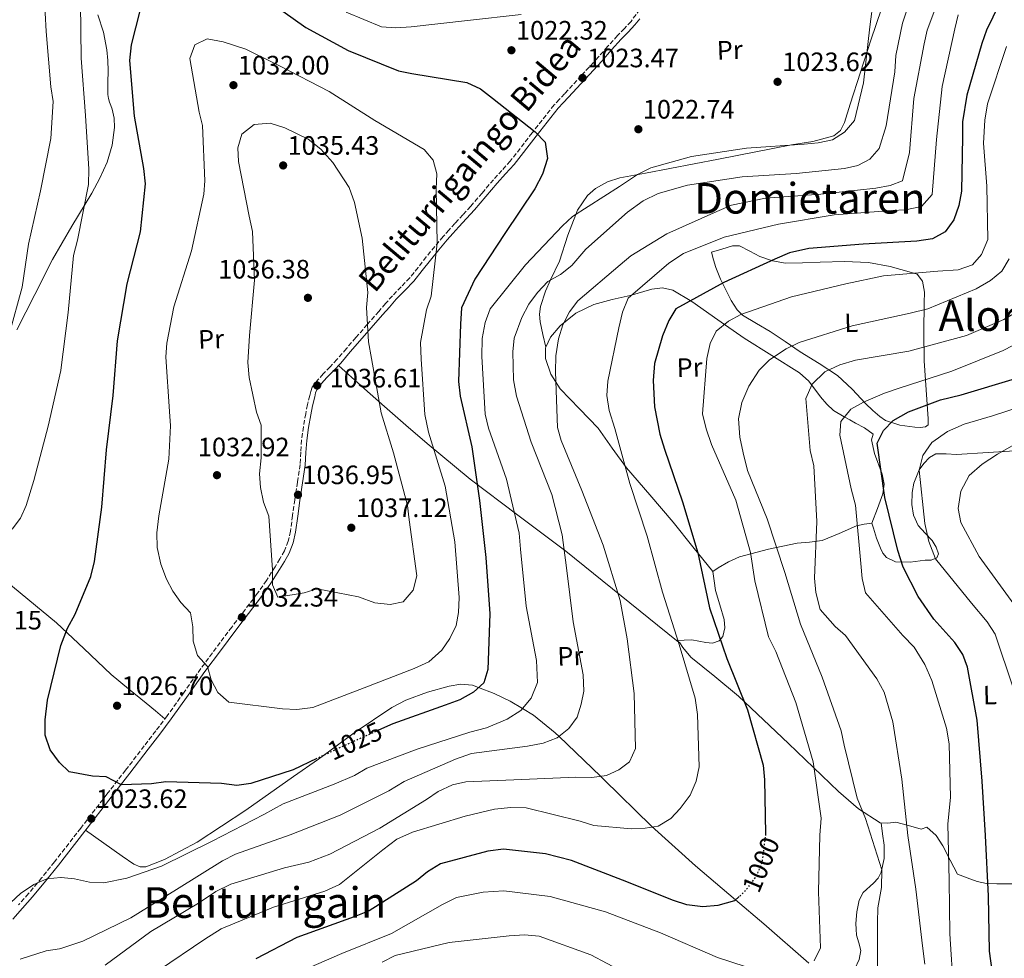
# Model space of a CAD drawing. Units: metres. Extents: x 637593 to 641038, y 4757573 to 4759956.
# Drawn here: x 637808 to 638178, y 4758004 to 4758357 of the extents above; entities that cross this region are included whole.
import ezdxf
from ezdxf.enums import TextEntityAlignment as Align

# ---------------------------------------------------------------- set-up
doc = ezdxf.new("R2010")
doc.units = ezdxf.units.M
doc.header["$MEASUREMENT"] = 0
doc.linetypes.add('DGN Style 3', pattern=[2.435891, 1.739922, -0.695969])
doc.linetypes.add('DGN Style 5', pattern=[1.217945, 0.521977, -0.695969])
for name, color, linetype, lineweight in [('Camino', 7, 'DGN Style 3', 0), ('Cauce lineal', 142, 'Continuous', 13), ('Cota de curva de nivel directora', 7, 'Continuous', 0), ('Cota de punto acotado terreno', 7, 'Continuous', 0), ('Curva de nivel directora', 30, 'Continuous', 30), ('Curva de nivel directora no vista', 30, 'DGN Style 5', 30), ('Curva de nivel intermedia', 30, 'Continuous', 0), ('Etiqueta de uso rústico', 92, 'Continuous', 0), ('Línea de cambio de uso (parcela vista)', 92, 'Continuous', 0), ('Margen derecho', 7, 'Continuous', 0), ('Punto acotado terreno (símbolo)', 7, 'Continuous', 0), ('Texto de Área (paraje) menor', 7, 'Continuous', 0)]:
    doc.layers.add(name, color=color, linetype=linetype, lineweight=lineweight)
doc.styles.add('Style-Arial', font='arial.ttf')

# ---------------------------------------------------------------- blocks, each defined once
blk = doc.blocks.new('5PATER')
at = {"layer": 'Cauce lineal', "linetype": 'Continuous', "lineweight": 0}
h = blk.add_hatch(color=51, dxfattribs=at)
edge = h.paths.add_edge_path()
edge.add_ellipse((0, 0), major_axis=(-0.11, -0.111), ratio=0.999422, start_angle=0, end_angle=360)

msp = doc.modelspace()

# ---------------------------------------------------------------- linework, layer by layer
at = {"layer": 'Camino', "color": 7, "linetype": 'DGN Style 3', "lineweight": 0}
msp.add_polyline3d([(638040.85, 4758360.51, 1021.63), (638037.55, 4758355.95, 1022.1), (638035.05, 4758353.26, 1022.31), (638032.43, 4758350.65, 1022.36), (638028.76, 4758346.51, 1022.79), (638025.08, 4758342.37, 1023.2), (638018.84, 4758335.58, 1023.39), (638012.6, 4758328.8, 1023.67), (638010.63, 4758326.69, 1023.96), (638008.67, 4758324.58, 1024.26), (638000.36, 4758314.05, 1025.27), (637992.18, 4758303.43, 1026.3), (637989, 4758299.95, 1026.78), (637985.82, 4758296.47, 1027.25), (637981.57, 4758291.45, 1027.63), (637977.3, 4758286.47, 1027.94), (637974.34, 4758283.25, 1028.26), (637971.38, 4758280.05, 1028.68), (637969.15, 4758277.58, 1029.43), (637966.95, 4758275.1, 1030.14), (637963.77, 4758271.32, 1030.43), (637960.62, 4758267.44, 1030.69), (637957.53, 4758263.5, 1031.05), (637954.41, 4758259.59, 1031.48), (637951.15, 4758256.19, 1032.24), (637947.85, 4758252.82, 1033.04), (637945.3, 4758249.88, 1033.5), (637942.75, 4758246.95, 1033.89), (637938.45, 4758242.04, 1034.39), (637934.16, 4758237.13, 1034.87), (637930.57, 4758233, 1035.53), (637927, 4758228.86, 1036.01), (637924.46, 4758226.13, 1036.05), (637921.88, 4758223.44, 1036.08), (637919.69, 4758221.07, 1036.12), (637917.78, 4758218.44, 1036.16), (637917.17, 4758216.9, 1036.18), (637916.79, 4758215.3, 1036.2), (637915.99, 4758211.91, 1036.3), (637915.28, 4758208.51, 1036.39), (637914.42, 4758203.58, 1036.37), (637913.74, 4758198.62, 1036.33), (637913.47, 4758194.01, 1036.34), (637913.16, 4758189.41, 1036.33), (637912.17, 4758182.8, 1036.23), (637911.16, 4758176.2, 1036.09), (637910.36, 4758170.25, 1035.98), (637909.56, 4758164.3, 1035.78), (637908.72, 4758160.56, 1035.53), (637907.29, 4758156.97, 1035.26), (637905.63, 4758153.9, 1035.06), (637903.81, 4758150.96, 1034.83), (637900.54, 4758145.86, 1034.07), (637897.11, 4758140.89, 1033.19), (637892.31, 4758134.6, 1032.17), (637887.51, 4758128.32, 1031.21), (637881.68, 4758120.53, 1030.19), (637875.88, 4758112.7, 1029.29), (637869.57, 4758103.79, 1028.33), (637863.23, 4758094.91, 1027.37), (637858.95, 4758089.25, 1026.73), (637854.62, 4758083.61, 1026.09), (637847.62, 4758074.56, 1025.14), (637840.62, 4758065.52, 1024.19), (637830.77, 4758052.77, 1022.61), (637820.92, 4758040.04, 1020.94), (637816.07, 4758034.03, 1020.1), (637811.11, 4758028.11, 1019.25), (637807.41, 4758023.93, 1018.78)], dxfattribs=at)
at = {"layer": 'Curva de nivel directora', "color": 30, "linetype": 'Continuous', "lineweight": 30, "flags": 128}
for points, elevation in [([(638180.47, 4758372.1), (638171.09, 4758352.63)], 1000), ([(637846.04, 4758069.04), (637840.26, 4758072.08), (637835.16, 4758072.3), (637826.43, 4758073.91), (637822.72, 4758077.43), (637819.32, 4758082.11), (637817.45, 4758087.65), (637817.42, 4758093.44), (637818.32, 4758100.87), (637823.22, 4758121.4), (637825.77, 4758127.91), (637828.71, 4758133.16), (637834.52, 4758147.36), (637835.95, 4758153.02), (637838.71, 4758173.41), (637840.39, 4758194.87), (637842.92, 4758215.38), (637844.52, 4758235.96), (637848.17, 4758257.38), (637853.16, 4758276.87), (637855.08, 4758294.92), (637854.42, 4758300.68), (637850.9, 4758320.4), (637849.19, 4758341.33), (637849.85, 4758347.14), (637854.58, 4758365.99)], 1025), ([(637898.07, 4758366.11), (637915.39, 4758353.64), (637931.19, 4758345.05), (637950.14, 4758337.44), (637955.21, 4758336.34), (637975.85, 4758333.07), (637980.97, 4758330.58), (637985.49, 4758327.09), (638001.55, 4758314.41), (638005.27, 4758310.55), (638006.17, 4758304.39), (638004.29, 4758298.6), (638001.36, 4758293.06), (637990.09, 4758276.24), (637978.88, 4758259.14), (637973.88, 4758248.26), (637973.4, 4758242.23), (637972.7, 4758220.58), (637973.3, 4758215.1), (637977.78, 4758196.06), (637980.56, 4758175.91), (637982.98, 4758154.48), (637984.47, 4758133.3), (637983.69, 4758112.4), (637982.24, 4758107.37), (637978.38, 4758103.83), (637973.16, 4758100.98), (637967.73, 4758098.94), (637948.02, 4758091.9), (637942.71, 4758089.52)], 1025), ([(638171.09, 4758352.63), (638169.41, 4758347.66), (638163.67, 4758328.2), (638162.1, 4758318.25), (638162.13, 4758312.53), (638161.73, 4758292.21), (638160.71, 4758286.8), (638158.81, 4758281.41), (638155.62, 4758276.85), (638150.79, 4758274.25), (638144.92, 4758273.35), (638124.72, 4758272.25), (638104.3, 4758270.55), (638097.12, 4758269.03), (638091.6, 4758266.64), (638072.47, 4758257.82), (638054.42, 4758247.94), (638051.8, 4758243.51), (638049.33, 4758237.82), (638046.34, 4758227.42), (638045.87, 4758221.04), (638046.39, 4758211.11), (638048.31, 4758200.77), (638050.12, 4758195.16), (638056.94, 4758175.44), (638062.69, 4758156.21), (638067.06, 4758135.54), (638073.56, 4758116.56), (638081.34, 4758097.23), (638087.16, 4758076.38), (638087.75, 4758070.9), (638088.11, 4758050.67), (638088.09, 4758050.52)], 1000), ([(638167.43, 4757972.08), (638167.78, 4757972.83), (638173.38, 4757991.3), (638173.37, 4757998.36), (638172.27, 4758006.53), (638171.91, 4758027.11), (638170.77, 4758049.98), (638169.48, 4758070.41), (638167.64, 4758093.37), (638163.94, 4758113.25), (638162.27, 4758118.05), (638159.22, 4758122.46), (638151.28, 4758131.32), (638145.43, 4758139.79), (638139.85, 4758150.82), (638137.78, 4758157.11), (638132.92, 4758177.07), (638130.01, 4758197.45), (638132.39, 4758202.16), (638136.08, 4758205.99), (638141.75, 4758209.19), (638153.86, 4758213.78), (638161.54, 4758215.55), (638182.04, 4758221.7)], 975), ([(637919.48, 4758078.86), (637910.56, 4758074.63), (637894.72, 4758069.51), (637889.37, 4758068.75), (637883.62, 4758069.48), (637862.71, 4758070.2), (637857.36, 4758069.37), (637846.04, 4758069.04)], 1025), ([(638078.14, 4758027.01), (638076.38, 4758025.39), (638070.19, 4758023.62), (638064.48, 4758023.19), (638058.5, 4758023.85), (638053.47, 4758025.52), (638034.29, 4758033.19), (638015.18, 4758040.62), (638005.43, 4758043.06), (637989.58, 4758044.88), (637983.76, 4758044.1), (637965.89, 4758039.26), (637961.02, 4758036.25), (637956.91, 4758032.93), (637939.08, 4758021.67), (637933.49, 4758019.45), (637911.9, 4758011.59), (637896.56, 4758003.65)], 1000)]:
    msp.add_lwpolyline(points, dxfattribs=dict(at, elevation=elevation))
at = {"layer": 'Curva de nivel directora no vista', "color": 30, "linetype": 'DGN Style 5', "lineweight": 30, "flags": 128}
for points, elevation in [([(637942.71, 4758089.52), (637929.4, 4758083.56), (637919.48, 4758078.86)], 1025), ([(638088.09, 4758050.52), (638086.75, 4758039.92), (638084.61, 4758034.76), (638080.58, 4758029.24), (638078.14, 4758027.01)], 1000)]:
    msp.add_lwpolyline(points, dxfattribs=dict(at, elevation=elevation))
at = {"layer": 'Curva de nivel intermedia', "color": 30, "linetype": 'Continuous', "lineweight": 0, "flags": 128}
for points, elevation in [([(638180.98, 4758405.25), (638166.93, 4758390.19), (638163.92, 4758385.34), (638154.3, 4758367.43), (638148.8, 4758352.72), (638147.71, 4758347.53), (638143.79, 4758326.98), (638142.19, 4758306.68), (638139.61, 4758296.01), (638134.87, 4758294.28), (638129.58, 4758293.29), (638108.84, 4758291.01), (638088.12, 4758289.48), (638075.32, 4758286.89)], 1010), ([(638130.08, 4758375.1), (638127.23, 4758353.95), (638124.95, 4758332.82), (638121.57, 4758318.76), (638117.79, 4758314.35), (638113.2, 4758311.47), (638107.92, 4758310.31), (638102.62, 4758309.84), (638080.92, 4758308.27), (638060.27, 4758305.18), (638045.03, 4758300.95), (638039.97, 4758298.46), (638033.18, 4758293.95), (638015.53, 4758282.58), (638011.78, 4758279.09), (637997.94, 4758264.44), (637984.58, 4758247.9), (637982.73, 4758242.74), (637981.61, 4758236.75), (637981.44, 4758229.98), (637982.77, 4758208.39), (637983.94, 4758203.05), (637990.74, 4758183.85), (637995.55, 4758163.55), (637996.04, 4758157.61), (637998.17, 4758136.22), (638002.07, 4758115.71), (638002.41, 4758107.51), (638000.07, 4758101.59), (637996.18, 4758097), (637990.97, 4758093.75), (637983.28, 4758090.48), (637976.97, 4758088.81), (637957.13, 4758082.4), (637938.29, 4758075.32), (637933.58, 4758072.5), (637926, 4758069.29), (637906.77, 4758061.85), (637899.62, 4758057.9), (637880.13, 4758047.85), (637861.14, 4758038.46), (637848.11, 4758033.9), (637839.49, 4758032.16), (637834.11, 4758032.37), (637828.45, 4758033.68), (637823.4, 4758034.14), (637823.2468, 4758034.1267), (637817.98, 4758033.67), (637813.08, 4758031.59), (637808.17, 4758028.12), (637798.75, 4758019.46)], 1020), ([(637803.91, 4758238.3), (637808.78, 4758256.11), (637811.12, 4758272.27), (637815.63, 4758292.27), (637819.51, 4758312.01), (637820.41, 4758325.92), (637819.53, 4758331.33), (637817.71, 4758352.14), (637816.68, 4758373.39)], 1015), ([(637805.03, 4758165.14), (637808.06, 4758169.3), (637810.21, 4758174.06), (637813.07, 4758183.41), (637818.49, 4758203.84), (637823.2468, 4758224.772), (637823.26, 4758224.83), (637826.03, 4758246.56), (637828.06, 4758268.03), (637829.48, 4758273.74), (637833.67, 4758294.65), (637833.82, 4758300.44), (637832.54, 4758320.58), (637830.98, 4758342.16), (637830.61, 4758362.8)], 1020), ([(638141.21, 4758360.2), (638139.53, 4758355.28), (638137.01, 4758343.1), (638136.64, 4758337.02), (638133.36, 4758316.72), (638130.76, 4758308.19), (638127.31, 4758304.19), (638122.77, 4758301.83), (638117.78, 4758300.68), (638099.56, 4758298.83), (638079.36, 4758297.61), (638058.71, 4758294.46), (638047.77, 4758291.25), (638042.08, 4758288.51), (638036.21, 4758284.31), (638020.62, 4758270.41), (638015.28, 4758264.27), (638011.06, 4758260.82), (638006.23, 4758258.17), (638002.38, 4758254.1), (637999.13, 4758249.65), (637996.52, 4758244.7), (637993.67, 4758236.85), (637993.09, 4758231.8), (637993.4, 4758221.29), (637994.54, 4758215.14), (638000.06, 4758197.86), (638007.8, 4758178.18), (638011.68, 4758162.98), (638013.27, 4758150.6), (638015.76, 4758130.33), (638019.58, 4758110.34), (638019.79, 4758104.27), (638018.86, 4758099.32), (638017.24, 4758094.46), (638014.15, 4758090.14), (638009.82, 4758086.69), (638004.51, 4758084.71), (637998.65, 4758083.52), (637977.63, 4758080.83), (637971.52, 4758078.65), (637952.26, 4758070.23), (637946.48, 4758066.73), (637928.29, 4758057.66), (637909.4, 4758050.23), (637888.89, 4758042.93), (637884, 4758040.44), (637866.8, 4758029.61), (637849.64, 4758019.01), (637831.49, 4758010.22), (637823.2468, 4758007.5351), (637822.74, 4758007.37), (637817.8, 4758006.62), (637808.02, 4758003.45)], 1015), ([(638160.49, 4758358.43), (638159.17, 4758353.18), (638154.49, 4758331.5), (638152.35, 4758311.53), (638150.75, 4758290.88), (638146.68, 4758286.46), (638140.71, 4758285.1), (638135.52, 4758284.86), (638113.88, 4758283.3), (638093.01, 4758279.8), (638072.59, 4758274.81), (638057.24, 4758268.78), (638051.7, 4758265.06), (638036.42, 4758251.98), (638034.35, 4758246.64), (638033, 4758240.76), (638028.83, 4758220.77), (638028.44, 4758215.38), (638029.33, 4758209.74), (638031.42, 4758202.93), (638037.11, 4758182.25), (638043.58, 4758162.52), (638049.4, 4758141.38), (638055.64, 4758121.76), (638061.6, 4758101.61), (638062.56, 4758095.51), (638063.13, 4758075.81), (638061.99, 4758070.33), (638059.8, 4758065.11), (638056.04, 4758060.06), (638052.47, 4758056.41), (638047.77, 4758053.53), (638042.82, 4758052.66), (638037.74, 4758052.48), (638023.58, 4758053.73), (638018.38, 4758055.4), (637998.08, 4758060.36), (637992.35, 4758060.51), (637986.24, 4758059.89), (637975.17, 4758057.25), (637955.48, 4758051.25), (637949.5, 4758048.55), (637944.32, 4758044.61), (637928, 4758031.5), (637922.53, 4758029.05), (637903.19, 4758023.06), (637883.52, 4758014.86), (637877.35, 4758011), (637859.94, 4757999.23)], 1005), ([(637930.44, 4758359.44), (637943.82, 4758353.89), (637949.16, 4758353.55), (637954.92, 4758353.98), (637976.07, 4758356.34), (637996.29, 4758358.6)], 1020), ([(637911.91, 4758097.35), (637906.59, 4758097.57), (637886.43, 4758100.11), (637882.31, 4758103.73), (637879.78, 4758108.44), (637878.33, 4758113.54), (637874.6, 4758117.57), (637873.02, 4758123.01), (637872.89, 4758128.39), (637872.02, 4758133.68), (637868.41, 4758137.6), (637865.37, 4758141.83), (637862.96, 4758146.38), (637860.86, 4758151.91), (637859.48, 4758158.23), (637859.29, 4758163.72), (637860.05, 4758170.11), (637863.88, 4758191.46), (637864.54, 4758203.98), (637864.12, 4758209.4), (637862.72, 4758229.89), (637863.06, 4758235.05), (637865.76, 4758248.73), (637872.44, 4758269.79), (637876.96, 4758291.05), (637877.36, 4758296.1), (637876.47, 4758316.83), (637875.2, 4758321.82), (637871.78, 4758342), (637873.62, 4758347.16), (637878.23, 4758349.46), (637884.23, 4758348.33), (637892.77, 4758345.51), (637905.71, 4758339.19), (637924.09, 4758329.59), (637941.3, 4758318.68), (637959.84, 4758307.87), (637963.16, 4758303.76), (637964.55, 4758298.66), (637964.29, 4758293.04), (637964.71, 4758272.64), (637962.39, 4758252.67), (637960.72, 4758247.58), (637958.37, 4758235.23), (637958.65, 4758229), (637960.12, 4758208.17), (637961.45, 4758201.56), (637967.7, 4758181.3), (637971.38, 4758160.38), (637972.98, 4758139.38), (637972.71, 4758133.82), (637971.78, 4758128.87), (637969.41, 4758123.99), (637966.43, 4758119.6), (637961.5, 4758115.27), (637956.03, 4758112.77), (637937.25, 4758105.46), (637917.96, 4758098.08), (637911.91, 4758097.35)], 1030), ([(638178.61, 4758346.5), (638171.5, 4758324.97), (638170.43, 4758318.91), (638170.04, 4758310.22), (638171.3, 4758294.07), (638171.65, 4758273.96), (638169.18, 4758268.32), (638165.84, 4758264.5), (638160.47, 4758262.58), (638152.86, 4758262.08), (638132.44, 4758260.33), (638118.32, 4758257.29), (638097.78, 4758252.42), (638078.81, 4758245.74)], 995), ([(637946.98, 4758136.74), (637941.29, 4758137.41), (637935.08, 4758139.63), (637919.65, 4758142.74), (637914.73, 4758141.23), (637904.84, 4758139.5), (637902.77, 4758144.17), (637902.8, 4758149.84), (637901.41, 4758170.04), (637899.49, 4758175.23), (637898.26, 4758180.74), (637897.91, 4758185.94), (637898.57, 4758191.92), (637898.54, 4758204.24), (637896.81, 4758209.03), (637893.99, 4758222.07), (637893.5, 4758227.77), (637894.19, 4758237.92), (637896.02, 4758258.69), (637895.32, 4758277), (637894.02, 4758282.74), (637890.01, 4758303.31), (637889.78, 4758308.39), (637891.27, 4758313.59), (637895.89, 4758317.22), (637901.89, 4758317.66), (637907.45, 4758315.94), (637916.21, 4758311.73), (637921.03, 4758307.91), (637925.54, 4758302.92), (637931.65, 4758293.53), (637933.64, 4758287.93), (637936.47, 4758274.5), (637938.69, 4758254.1), (637938.19, 4758248.41), (637938.93, 4758235.48), (637940.07, 4758229.28), (637943.61, 4758208.87), (637948.24, 4758193.82), (637953.5, 4758174.04), (637954.21, 4758168.63), (637957.08, 4758147.56), (637955.65, 4758142.13), (637951.92, 4758137.84), (637946.98, 4758136.74)], 1035), ([(638075.32, 4758286.89), (638069.73, 4758284.5), (638050.99, 4758276.1), (638037.46, 4758267.82), (638033.47, 4758264.5), (638017.57, 4758250.94), (638014.47, 4758246.78), (638011.87, 4758241.95), (638010.26, 4758236.63), (638009.26, 4758230.23), (638009.18, 4758224.21), (638009.85, 4758203.36), (638011.35, 4758198.38), (638019.06, 4758179.62), (638027.01, 4758159.07), (638033.51, 4758138.36), (638036.15, 4758123.93), (638038.77, 4758103.38), (638039.2, 4758082.63), (638036.95, 4758077.69), (638032.95, 4758074.6), (638028.28, 4758072.53), (638022.81, 4758071.76), (638016.85, 4758071.9), (637996.57, 4758071.03), (637975.49, 4758070.18), (637970.5, 4758069.02), (637965.04, 4758066.52), (637960.69, 4758063.48), (637943.19, 4758052.75), (637924.39, 4758042.9), (637916.51, 4758039.96), (637907.38, 4758037.8), (637887.18, 4758031.71), (637881.49, 4758028.86), (637875.05, 4758024.53), (637857.09, 4758013.84), (637839.94, 4758001.21)], 1010), ([(638179.63, 4758266.75), (638176.9, 4758262.14), (638172.63, 4758258.52), (638167.18, 4758255.44), (638149.05, 4758247.98), (638142.4, 4758246.25), (638120.58, 4758241.56), (638100.67, 4758235.31), (638095.78, 4758232.95), (638089.56, 4758228.8), (638085.65, 4758224.84), (638081.81, 4758218.81), (638079.24, 4758212.71), (638077.95, 4758206.53), (638078.42, 4758199.72), (638079.66, 4758193.86), (638081.28, 4758187.21), (638088.74, 4758168.96), (638095.34, 4758148.83), (638101.22, 4758129.37), (638109.32, 4758109.52), (638116.5, 4758089.29), (638117.61, 4758083.89), (638122.58, 4758064.05), (638125.62, 4758056.41), (638131.85, 4758037.07), (638131.62, 4758030.36), (638130.26, 4758022.79), (638130.11, 4758017.23), (638130.11, 4757997.1)], 990), ([(638148, 4758001.66), (638147.07, 4758008.45), (638144.6, 4758029.77), (638141.58, 4758050.02), (638139.34, 4758071.11), (638135.93, 4758092.63), (638132.65, 4758103.85), (638129.93, 4758108.85), (638118.15, 4758125.1), (638114.21, 4758128.55), (638108.67, 4758134.95), (638106.94, 4758141.25), (638106.52, 4758146.67), (638107.4, 4758167.99), (638106.21, 4758188.89), (638104.86, 4758194.62), (638103.25, 4758214.23), (638105.61, 4758219.64), (638110.31, 4758224.2), (638116, 4758226.94), (638121.95, 4758228.65), (638141.97, 4758232.01), (638163.63, 4758237.96), (638177.65, 4758243.89), (638183.43, 4758247.33)], 985), ([(638078.81, 4758245.74), (638074.15, 4758243.27), (638069.54, 4758239.52), (638067.26, 4758234.93), (638066.08, 4758229.22), (638064.37, 4758208.46), (638065.83, 4758202.84), (638067.78, 4758196.89), (638076.95, 4758176.04), (638082.49, 4758156.33), (638084.02, 4758145.63), (638089.26, 4758124.64), (638092, 4758119.07), (638099.48, 4758100.01), (638105.93, 4758077.67), (638108.98, 4758056.49), (638108.5, 4758050.11), (638107.97, 4758028.81), (638108.7, 4758007.78), (638106.33, 4758002.84)], 995), ([(638158.71, 4757991.72), (638157.39, 4758012.96), (638157.04, 4758033.07), (638156.53, 4758054.34), (638157.58, 4758064.21), (638157.11, 4758084.44), (638156.09, 4758090.3), (638150.61, 4758108.28), (638147.98, 4758114.2), (638143.93, 4758120.77), (638139.73, 4758125.14), (638125.64, 4758141.19), (638124.41, 4758146.58), (638123.87, 4758152.23), (638121.95, 4758174.15), (638120.23, 4758180.33), (638116.06, 4758200.43), (638116.35, 4758205.53), (638120.12, 4758210.18), (638124.88, 4758212.89), (638132.75, 4758216.17), (638138.24, 4758218.09), (638158.14, 4758224.45), (638177.42, 4758232.29), (638195.83, 4758241.84)], 980), ([(638181.15, 4758105.52), (638174.32, 4758125.64), (638171.38, 4758130.28), (638165.47, 4758137.25), (638151.93, 4758154.02), (638149.39, 4758160.52), (638148, 4758167.3), (638145.8, 4758187.24), (638147.23, 4758192.84), (638150.53, 4758197.7), (638156.52, 4758201.84), (638162.78, 4758204.6), (638173.43, 4758207.75), (638193.45, 4758214.23)], 970), ([(638181.45, 4758136.88), (638168.33, 4758154.82), (638161.52, 4758167.65), (638160.53, 4758172.83), (638161.46, 4758179.34), (638164.61, 4758185.34), (638169.44, 4758189.56), (638175.21, 4758193.35), (638194.38, 4758204.19)], 965), ([(638080.49, 4758000.67), (638070.07, 4758004.12), (638048.58, 4758013.44), (638027.95, 4758021.29), (638007.16, 4758027.04), (637989.73, 4758029.21), (637981.99, 4758028.71), (637972, 4758026.63), (637966.65, 4758024.02), (637947.48, 4758013.17), (637928.89, 4758005.58), (637907.8, 4757996.52)], 995), ([(638040.86, 4757995.39), (638022.48, 4758005.05), (638003.03, 4758012.13), (637997.46, 4758012.63), (637991.8, 4758012.31), (637969.21, 4758009.79), (637948.91, 4758004.92), (637944.02, 4758002.33)], 990)]:
    msp.add_lwpolyline(points, dxfattribs=dict(at, elevation=elevation))
at = {"layer": 'Línea de cambio de uso (parcela vista)', "color": 92, "linetype": 'Continuous', "lineweight": 0, "extrusion": (-0.003166, 0.014701, 0.999887), "elevation": 68939.05, "flags": 128}
msp.add_lwpolyline([(638005.4649, 4757734.1805), (638005.4663, 4757734.174)], dxfattribs=at)
at = {"layer": 'Línea de cambio de uso (parcela vista)', "color": 92, "linetype": 'Continuous', "lineweight": 0}
for points in [[(638135.63, 4758372.66, 1018.75), (638127.66, 4758348.86, 1018.86), (638119.84, 4758324.86, 1019.18), (638117.81, 4758318, 1019.64), (638116.26, 4758315, 1019.96), (638113.71, 4758313.01, 1020.2), (638105.82, 4758310.88, 1020.54), (638097.84, 4758309.55, 1020.78), (638070.4, 4758304.24, 1021.14), (638042.95, 4758298.92, 1021.07), (638033.31, 4758297.12, 1020.75), (638028.65, 4758295.64, 1020.35), (638024.25, 4758293.18, 1020.25), (638021.22, 4758290.51, 1020.17), (638017.4, 4758285.06, 1020.04), (638016.76, 4758283.37, 1020), (638013.82, 4758275.66, 1019.4), (638010.66, 4758265.81, 1017.44), (638007.34, 4758258.78, 1015), (638005.34, 4758254.54, 1013.26), (638003.47, 4758248.84, 1011.04), (638003.17, 4758245.95, 1009.96), (638003.46, 4758243.02, 1008.87), (638004.46, 4758238.26, 1008.94), (638005.4686, 4758233.5065, 1009.0199)], [(637837.22, 4758358.44, 1022.97), (637839.26, 4758351.94, 1022.91), (637840.57, 4758345.26, 1022.68), (637840.92, 4758341.33, 1022.7), (637841.07, 4758337.41, 1022.75), (637840.94, 4758332.95, 1022.85), (637840.92, 4758328.5, 1022.94), (637841.18, 4758327.05, 1022.95), (637841.6, 4758325.63, 1022.97), (637842.11, 4758324.32, 1023), (637842.61, 4758323, 1023.04), (637843.32, 4758319.56, 1023.15), (637843.43, 4758316.09, 1023.26), (637842.62, 4758309.51, 1023.06), (637840.65, 4758303.04, 1022.34), (637837.94, 4758297.08, 1021.47), (637834.92, 4758291.39, 1020.6), (637827.42, 4758279.01, 1018.65), (637820.17, 4758266.48, 1016.72), (637813.45, 4758253.3, 1015.77), (637806.75, 4758240.1, 1015.24)], [(638095.53, 4758265.05, 998.26), (638102.01, 4758265.19, 997.48), (638108.6, 4758265.51, 996.95), (638117.72, 4758265.71, 996.53), (638126.77, 4758265.41, 996.08), (638134.88, 4758263.81, 994.99), (638142.9, 4758261.61, 993.75), (638145.1, 4758260.96, 993.75), (638147.05, 4758258.35, 993.04), (638147.79, 4758254.25, 991.63), (638147.66, 4758250.14, 989.97), (638147.56, 4758239.24, 985.18), (638147.69, 4758228.33, 980.38), (638148.42, 4758217.51, 976.1), (638149.18, 4758206.57, 972.39), (638149.25, 4758204.39, 972.25), (638148.24, 4758203.58, 972.44), (638146.24, 4758203.29, 972.77), (638144.19, 4758203.49, 973.12), (638138.52, 4758204.21, 974.21), (638133.2, 4758206.02, 975.44), (638131.09, 4758207.41, 976.49), (638128.39, 4758209.72, 978.84), (638125.71, 4758212.3, 980.67), (638120.59, 4758217.76, 981.97), (638115.17, 4758222.84, 983.29), (638108.18, 4758227.35, 985.55), (638101.04, 4758231.8, 987.79), (638095.46, 4758235.6, 989.34), (638089.87, 4758239.41, 991.14), (638084.67, 4758242.41, 993.34), (638079.48, 4758245.59, 995.64), (638077.43, 4758247.55, 996.7), (638075.22, 4758251.02, 998.29), (638073.34, 4758254.83, 999.86), (638071.16, 4758259.07, 1001.14), (638069.41, 4758263.42, 1002.33), (638068.58, 4758266.3, 1003.27), (638067.75, 4758269.18, 1004.22), (638071.71, 4758270.4, 1003.42), (638075.67, 4758271.63, 1002.62), (638078.26, 4758271.61, 1002.22), (638082.13, 4758269.64, 1001.9), (638085.98, 4758267.63, 1001.45), (638090.7, 4758266.02, 999.83), (638095.53, 4758265.05, 998.26)], [(638005.4686, 4758233.5065, 1009.0209), (638007.29, 4758237.34, 1009.45), (638010.92, 4758241.56, 1009.53), (638016.85, 4758246.36, 1009.14), (638023.58, 4758249.54, 1007.99), (638030.4, 4758251.46, 1006.47), (638037.28, 4758252.92, 1004.94), (638045.36, 4758255.29, 1003.28), (638049.38, 4758255.85, 1002.45), (638053.21, 4758254.93, 1001.6), (638060.4, 4758250.7, 999.32), (638070.19, 4758243.83, 994.96), (638080, 4758236.96, 991.14), (638090.46, 4758230.43, 988.27), (638100.81, 4758223.87, 985.47), (638104.3, 4758220.7, 984.4), (638108.77, 4758214.83, 982.84), (638111.08, 4758212.05, 982.05), (638113.66, 4758209.77, 981.26), (638117.69, 4758207.33, 979.08), (638119.76, 4758206.17, 977.92), (638121.83, 4758204.97, 977.33), (638125.23, 4758203.26, 977.21), (638128.51, 4758200.84, 977.19), (638127.86, 4758198.63, 977.19), (638129.01, 4758193.53, 976.89), (638131.96, 4758185.81, 976.2), (638132.71, 4758182.05, 976.21), (638132.2, 4758178.43, 976.75), (638130.1, 4758172.87, 978.13), (638128, 4758167.31, 979.51)], [(638068.29, 4758149.24, 999.86), (638060.81, 4758158.47, 1001.02), (638053.33, 4758167.69, 1002.18), (638044.64, 4758177.96, 1003.49), (638035.89, 4758188.17, 1004.8), (638030.47, 4758195.57, 1006.16), (638025.2, 4758203.07, 1007.41), (638018.18, 4758210.36, 1007.95), (638010.87, 4758217.84, 1008.28), (638007.44, 4758223.4, 1008.43), (638005.39, 4758229.28, 1008.57), (638005.38, 4758233.32, 1009), (638005.4686, 4758233.5065, 1009.0209)], [(638054.65, 4758123.32, 1005.23), (638033.82, 4758140.08, 1010.61), (638012.99, 4758156.84, 1015.99), (637995.05, 4758170.42, 1021.29), (637977.15, 4758183.95, 1026.88), (637960.97, 4758197.28, 1031.59), (637952.94, 4758204.15, 1033.46), (637944.94, 4758211.19, 1034.59), (637936.27, 4758218.92, 1035.3), (637927.6, 4758226.66, 1036.02)], [(638128, 4758167.31, 979.95), (638128.68, 4758165.49, 979.68), (638129.83, 4758161.72, 979.15), (638131.23, 4758157.97, 978.49), (638132.17, 4758156.04, 978.08), (638133.54, 4758154.41, 977.62), (638136.95, 4758152.88, 976.22), (638142.45, 4758152.76, 973.23), (638148.11, 4758153.46, 971.08), (638150.28, 4758153.47, 970.88), (638152.44, 4758154.34, 970.94), (638153.12, 4758155.82, 971.08), (638152.25, 4758158.33, 971.61), (638150.76, 4758160.83, 972.1), (638148.09, 4758163.6, 972.13), (638145.48, 4758166.46, 971.66), (638143.68, 4758170.4, 970.65), (638143.02, 4758174.37, 969.63), (638143.17, 4758178.9, 969.24), (638143.79, 4758182.38, 969.25), (638145.86, 4758187.46, 969.29), (638147.52, 4758189.84, 969.14), (638149.68, 4758192.05, 968.76), (638152.14, 4758193.38, 968.04), (638155.92, 4758193.42, 966.61), (638159.82, 4758193.13, 965.42), (638171.79, 4758193.97, 963.58), (638183.76, 4758194.69, 961.49)], [(637765.6038, 4758176.795, 1011.814), (637766.54, 4758176, 1012.14), (637773.67, 4758169.88, 1014.09), (637780.84, 4758163.77, 1015.56), (637790.42, 4758155.72, 1019.42), (637792.45, 4758154.02, 1020), (637800.02, 4758147.67, 1021.32), (637810.85, 4758138.79, 1022.16), (637821.69, 4758129.91, 1022.9), (637831.91, 4758120.21, 1024.94), (637842.14, 4758110.5, 1026.58), (637848.75, 4758105.12, 1026.57), (637855.35, 4758099.74, 1026.51), (637858.87, 4758096.78, 1026.88), (637862.39, 4758093.81, 1027.25)], [(638068.29, 4758149.24, 998.11), (638070.26, 4758150.55, 997.37), (638074.11, 4758152.88, 996.45), (638078.27, 4758154.67, 995.35), (638089.16, 4758157.54, 991.77), (638099.91, 4758159.79, 987.94), (638104.62, 4758160.27, 985.46), (638109.32, 4758160.84, 983.29), (638115.76, 4758163.54, 981.84), (638122.22, 4758166.38, 980.53), (638125.19, 4758166.93, 979.99), (638128, 4758167.31, 979.95)], [(638054.65, 4758123.32, 1004.51), (638057.45, 4758123.42, 1002.76), (638060.45, 4758123.52, 1001.31), (638065.62, 4758122.51, 999.4), (638068.21, 4758122.25, 998.56), (638070.65, 4758123.15, 997.82), (638072.03, 4758124.8, 997.36), (638072.81, 4758127.99, 996.93), (638072.55, 4758131.21, 996.95), (638070.86, 4758136.61, 997.99), (638069.26, 4758142, 999.27), (638068.73, 4758145.66, 999.79), (638068.29, 4758149.24, 998.11)], [(638146.53, 4758052.36, 983), (638141.78, 4758053.67, 985.48), (638136.99, 4758054.93, 987.79), (638134.08, 4758054.59, 988.14), (638131.18, 4758054.73, 988.23), (638123.02, 4758060.05, 990.13), (638115.51, 4758066.55, 992.01), (638096.74, 4758084.52, 996.75), (638077.91, 4758102.32, 1001.31), (638069.01, 4758109.7, 1002.65), (638059.96, 4758116.96, 1003.63), (638057.07, 4758120.66, 1004.53), (638055.82, 4758122.4, 1005.01), (638054.65, 4758123.32, 1004.51)], [(637832.6, 4758051.98, 1022.66), (637839.49, 4758047.11, 1021.5), (637846.37, 4758042.24, 1020.35), (637850.73, 4758039.16, 1020.19), (637853.03, 4758038.15, 1020.29), (637855.23, 4758038.19, 1020.35), (637862.29, 4758041, 1020.29), (637874.56, 4758047.49, 1020.15), (637892.75, 4758059.54, 1019.9), (637910.76, 4758072.1, 1023.03), (637920.05, 4758078.61, 1024.65), (637922.04, 4758080.07, 1025), (637933.52, 4758088.51, 1026.81), (637947.67, 4758098.1, 1028.07), (637952.88, 4758100.83, 1028.17), (637961.09, 4758103.83, 1027.9), (637969.2, 4758106.12, 1027.1), (637973.59, 4758106.91, 1026.42), (637977.91, 4758106.42, 1025.58), (637980.26, 4758105.55, 1025), (637986.09, 4758103.4, 1023.4), (637992.11, 4758100.49, 1021.55), (637996.74, 4758097.65, 1020), (638000.84, 4758095.14, 1018.62), (638009.07, 4758088.6, 1015.57), (638010.5, 4758087.23, 1015), (638026.08, 4758072.22, 1010), (638027.32, 4758071.03, 1006.9), (638045.18, 4758053.51, 1003.49), (638061.83, 4758038.59, 999.83), (638076.82, 4758025.8, 1000), (638087.4, 4758016.77, 1000.18), (638104.35, 4758002.02, 995)], [(638115.76, 4757989.07, 987.5), (638117.51, 4757993.31, 987.73), (638121.66, 4757999.91, 988.5), (638123.27, 4758003.32, 988.82), (638123.87, 4758006.8, 988.96), (638123.09, 4758009.66, 988.96), (638122.22, 4758012.56, 988.96), (638122.08, 4758014.74, 988.96), (638122.06, 4758016.92, 988.96), (638122.39, 4758021.32, 988.61), (638123.21, 4758025.68, 988.38), (638124.82, 4758028.56, 988.57), (638128.68, 4758032.08, 988.91), (638130.44, 4758033.94, 989.08), (638131.57, 4758036.15, 989.25), (638132.66, 4758041.26, 989.86), (638132.67, 4758046.37, 989.83), (638132.09, 4758050.54, 989.03), (638131.52, 4758054.71, 988.22)], [(638295.7151, 4758020.4577, 942.5987), (638288.72, 4758020.09, 942.56), (638281.43, 4758019.96, 943.76), (638273.23, 4758020.83, 946.21), (638260.95, 4758023.23, 950.05), (638248.53, 4758025.36, 953.5), (638227.67, 4758027.65, 957.72), (638217.23, 4758028.74, 959.84), (638206.93, 4758029.73, 962.51), (638194.89, 4758030.8, 966.45), (638182.87, 4758031.81, 970.5), (638175.01, 4758031.82, 972.54), (638171.15, 4758031.96, 973.65), (638167.57, 4758032.73, 975.15), (638163.89, 4758034.06, 977.11), (638160.21, 4758035.38, 979.08), (638157.48, 4758040.74, 980.17), (638154.75, 4758046.1, 981.26), (638152.18, 4758049.99, 981.45), (638148.69, 4758053.16, 981.98), (638146.53, 4758052.36, 983)]]:
    msp.add_polyline3d(points, dxfattribs=at)
at = {"layer": 'Margen derecho', "color": 7, "linetype": 'Continuous', "lineweight": 0}
msp.add_polyline3d([(637805.25, 4758018.47, 1018.47), (637808.87, 4758022.66, 1018.78), (637812.57, 4758026.85, 1019.25), (637817.57, 4758032.8, 1020.1), (637822.44, 4758038.84, 1020.94), (637832.3, 4758051.59, 1022.61), (637842.15, 4758064.34, 1024.19), (637849.15, 4758073.38, 1025.14), (637856.15, 4758082.43, 1026.09), (637860.49, 4758088.08, 1026.73), (637864.79, 4758093.77, 1027.37), (637871.14, 4758102.67, 1028.33), (637877.45, 4758111.57, 1029.29), (637883.23, 4758119.37, 1030.19), (637889.05, 4758127.15, 1031.21), (637893.85, 4758133.43, 1032.17), (637898.67, 4758139.75, 1033.19), (637902.15, 4758144.79, 1034.07), (637905.45, 4758149.93, 1034.83), (637907.3, 4758152.93, 1035.06), (637909.05, 4758156.15, 1035.26), (637910.58, 4758159.98, 1035.53), (637911.47, 4758163.96, 1035.78), (637912.28, 4758169.99, 1035.98), (637913.07, 4758175.92, 1036.09), (637914.08, 4758182.51, 1036.23), (637915.08, 4758189.2, 1036.33), (637915.4, 4758193.89, 1036.34), (637915.67, 4758198.43, 1036.33), (637916.33, 4758203.28, 1036.37), (637917.17, 4758208.15, 1036.39), (637917.88, 4758211.49, 1036.3), (637918.67, 4758214.85, 1036.2), (637919.02, 4758216.32, 1036.18), (637919.49, 4758217.5, 1036.16), (637921.18, 4758219.84, 1036.12), (637923.29, 4758222.11, 1036.08), (637925.87, 4758224.8, 1036.05), (637928.44, 4758227.57, 1036.01), (637932.04, 4758231.73, 1035.53), (637935.61, 4758235.86, 1034.87), (637939.91, 4758240.77, 1034.39), (637944.2, 4758245.68, 1033.89), (637946.76, 4758248.62, 1033.5), (637949.27, 4758251.51, 1033.04), (637952.54, 4758254.84, 1032.24), (637955.87, 4758258.31, 1031.48), (637959.04, 4758262.3, 1031.05), (637962.13, 4758266.23, 1030.69), (637965.26, 4758270.09, 1030.43), (637968.41, 4758273.84, 1030.14), (637970.59, 4758276.29, 1029.43), (637972.8, 4758278.74, 1028.68), (637975.76, 4758281.94, 1028.26), (637978.75, 4758285.18, 1027.94), (637983.04, 4758290.19, 1027.63), (637987.28, 4758295.2, 1027.25), (637990.43, 4758298.65, 1026.78), (637993.67, 4758302.18, 1026.3), (638001.88, 4758312.87, 1025.27), (638010.14, 4758323.32, 1024.26), (638012.05, 4758325.37, 1023.96), (638014.02, 4758327.49, 1023.67), (638020.27, 4758334.27, 1023.39), (638026.51, 4758341.08, 1023.2), (638030.21, 4758345.23, 1022.79), (638033.83, 4758349.33, 1022.36), (638036.44, 4758351.92, 1022.31), (638039.03, 4758354.7, 1022.1), (638040.79, 4758357, 1021.67)], dxfattribs=at)

# ---------------------------------------------------------------- block references
at = {"layer": 'Punto acotado terreno (símbolo)', "color": 7, "linetype": 'Continuous', "lineweight": 0, "xscale": 10, "yscale": 10, "zscale": 10}
for p in [(637992.6, 4758345.13, 1022.32), (638019.33, 4758334.72, 1023.47), (637888.13, 4758332.01, 1032), (638092.61, 4758333.27, 1023.62), (638040.3, 4758315.44, 1022.73), (637906.82, 4758301.84, 1035.43), (637916.13, 4758252.07, 1036.38), (637919.59, 4758219.11, 1036.61), (637881.95, 4758185.41, 1032.92), (637912.39, 4758178.03, 1036.95), (637932.43, 4758165.65, 1037.12), (637891.32, 4758132.01, 1032.34), (637844.41, 4758098.74, 1026.7), (637834.72, 4758056.28, 1023.62)]:
    msp.add_blockref('5PATER', p, dxfattribs=at)

# ---------------------------------------------------------------- texts
at = {"color": 7, "linetype": 'Continuous', "lineweight": 0, "style": 'Style-Arial'}
msp.add_text('Beliturrigaingo Bidea', height=9, rotation=49.87434, dxfattribs=at).set_placement((637980.3018, 4758299.9156, 1031.64), align=Align.CENTER)
at = {"layer": 'Cota de curva de nivel directora', "color": 7, "linetype": 'Continuous', "lineweight": 0, "style": 'Style-Arial'}
for s, rotation, p in [('1025', 24.12328, (637933.7472, 4758085.5054, 1025)), ('1000', 67.54344, (638086.365, 4758038.9953, 1000))]:
    msp.add_text(s, height=7, rotation=rotation, dxfattribs=at).set_placement(p, align=Align.MIDDLE_CENTER)
at = {"layer": 'Cota de punto acotado terreno', "color": 7, "linetype": 'Continuous', "lineweight": 0, "style": 'Style-Arial'}
for s, p in [('1022.32', (637994.33, 4758349.13, 1022.32)), ('1032.00', (637889.8, 4758336.01, 1032)), ('1023.47', (638021.06, 4758338.72, 1023.47)), ('1023.62', (638094.34, 4758337.27, 1023.62)), ('1022.74', (638041.97, 4758319.44, 1022.73)), ('1035.43', (637908.49, 4758305.84, 1035.43)), ('1036.38', (637882.41, 4758259.32, 1036.38)), ('1036.61', (637924.29, 4758218.39, 1036.61)), ('1032.92', (637874.76, 4758192.49, 1032.92)), ('1036.95', (637914.06, 4758182.03, 1036.95)), ('1037.12', (637934.16, 4758169.65, 1037.12)), ('1032.34', (637892.99, 4758136.01, 1032.34)), ('1021.15', (637781.73, 4758127.41, 1021.15)), ('1026.70', (637846.08, 4758102.74, 1026.7)), ('1023.62', (637836.45, 4758060.28, 1023.62))]:
    msp.add_text(s, height=7, dxfattribs=at).set_placement(p)
at = {"layer": 'Etiqueta de uso rústico', "color": 92, "linetype": 'Continuous', "lineweight": 0, "style": 'Style-Arial'}
for s, p in [('Pr', (638074.6296, 4758345.2116, 1022.84)), ('L', (638120.2478, 4758242.7126, 990.45)), ('Pr', (637879.7396, 4758236.5316, 1032.18)), ('Pr', (638059.5496, 4758225.8916, 997.39)), ('Pr', (638014.7196, 4758117.4016, 1017.01)), ('L', (638172.3678, 4758102.7626, 973.33))]:
    msp.add_text(s, height=7, rotation=1.99076, dxfattribs=at).set_placement(p, align=Align.MIDDLE_CENTER)
at = {"layer": 'Texto de Área (paraje) menor', "color": 7, "linetype": 'Continuous', "lineweight": 0, "style": 'Style-Arial'}
for s, p in [('Domietaren', (638104.7768, 4758289.48, 1010)), ('Alorraldea', (638191.1934, 4758245.37, 986.38)), ('Beliturrigain', (637899.9495, 4758024.77, 1011.78))]:
    msp.add_text(s, height=11.5, dxfattribs=at).set_placement(p, align=Align.MIDDLE_CENTER)

doc.saveas('drawing.dxf')
